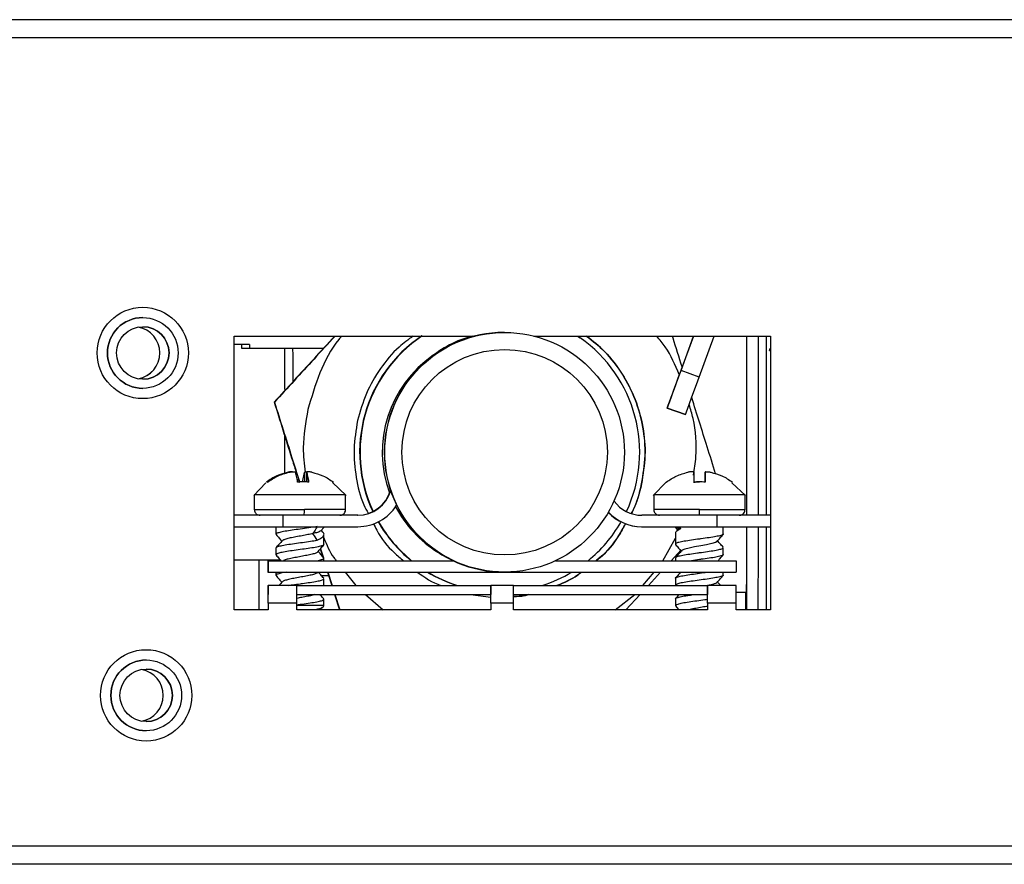
# Model space of a CAD drawing. Units: millimetres. Extents: x -399 to 4150, y 50 to 2939.
# Drawn here: x 2353 to 2569, y 465 to 650 of the extents above; entities that cross this region are included whole.
import ezdxf

# ---------------------------------------------------------------- set-up
doc = ezdxf.new("R2010")
doc.units = ezdxf.units.MM
doc.header["$LTSCALE"] = 10

msp = doc.modelspace()

# ---------------------------------------------------------------- linework, layer by layer
at = {"color": 7, "linetype": 'Continuous', "lineweight": 25}
for p, q in [((3104.65, 650.07), (2188.54, 650.07)), ((3104.66, 646.07), (2188.55, 646.07)), ((2380.36, 584.82), (2380.36, 584.82)), ((2400.35, 580.78), (2453.13, 580.78)), ((2400.35, 520.78), (2400.35, 580.78)), ((2459.62, 581.57), (2459.51, 581.57)), ((2466.01, 580.78), (2517.85, 580.78)), ((2475.6, 580.78), (2476.15, 580.4)), ((2500.97, 580.78), (2498.23, 573.24)), ((2498.27, 573.24), (2501.01, 580.78)), ((2502.26, 571.78), (2505.53, 580.78)), ((2517.85, 580.78), (2517.85, 526.76)), ((2517.85, 580.78), (2517.85, 526.76)), ((2401.95, 578.9), (2400.35, 578.9)), ((2403.75, 578.9), (2400.35, 578.9)), ((2401.96, 578.12), (2411.46, 578.12)), ((2403.76, 578.12), (2413.26, 578.12)), ((2419.93, 578.07), (2413.26, 578.07)), ((2419.93, 578.07), (2413.26, 578.07)), ((2517.66, 577.61), (2517.85, 577.54)), ((2502.26, 571.78), (2498.27, 573.24)), ((2380.36, 569.32), (2380.36, 569.32)), ((2409.2, 566.3), (2409.14, 566.3)), ((2495.25, 565.01), (2495.25, 565.01)), ((2499.25, 563.56), (2495.25, 565.01)), ((2495.25, 565.01), (2499.25, 563.56)), ((2499.25, 563.56), (2499.25, 563.56)), ((2416.28, 550.97), (2416.28, 548.8)), ((2503.54, 550.94), (2503.54, 548.78)), ((2503.55, 548.78), (2503.55, 550.94)), ((2407.31, 548.59), (2404.69, 545.86)), ((2407.69, 548.78), (2407.44, 548.78)), ((2414.26, 548.82), (2414.79, 548.8)), ((2414.41, 549.5), (2414.62, 548.83)), ((2421.89, 548.78), (2422.14, 548.78)), ((2424.9, 545.86), (2421.9, 548.68)), ((2495.01, 548.8), (2492.19, 545.86)), ((2495.03, 548.78), (2495.03, 548.78)), ((2512.4, 545.86), (2509.44, 548.65)), ((2509.55, 548.78), (2509.56, 548.78)), ((2404.79, 546.02), (2404.79, 542.77)), ((2415.79, 546.02), (2404.79, 546.02)), ((2424.79, 546.02), (2415.79, 546.02)), ((2424.79, 542.77), (2424.79, 546.02)), ((2492.29, 546.02), (2492.29, 542.77)), ((2512.29, 546.02), (2492.29, 546.02)), ((2512.29, 542.77), (2512.29, 546.02)), ((2411.09, 541.52), (2400.35, 541.52)), ((2411.09, 539.02), (2411.09, 541.52)), ((2427.49, 541.52), (2411.09, 541.52)), ((2506.09, 541.52), (2489.69, 541.52)), ((2506.09, 541.52), (2506.09, 539.02)), ((2517.85, 541.52), (2506.09, 541.52)), ((2400.35, 539.02), (2411.09, 539.02)), ((2409.54, 539.02), (2409.54, 537.36)), ((2411.09, 539.02), (2427.49, 539.02)), ((2419.4, 538.1), (2420.01, 538.81)), ((2419.81, 537.84), (2419.49, 538.2)), ((2420.04, 538.86), (2420.04, 539.02)), ((2420.04, 535.11), (2420.04, 537.34)), ((2489.6, 539.02), (2489.69, 539.02)), ((2489.69, 539.02), (2506.09, 539.02)), ((2497.04, 539.02), (2497.04, 538.83)), ((2497.04, 537.5), (2497.04, 535.18)), ((2497.05, 538.82), (2497.52, 538.27)), ((2497.6, 538.36), (2497.29, 538.01)), ((2506.09, 539.02), (2517.85, 539.02)), ((2507.54, 537.43), (2507.54, 539.02)), ((2494.28, 531.57), (2497.04, 536.47)), ((2409.54, 534.38), (2409.54, 532.86)), ((2419.24, 534.13), (2419.86, 532.14)), ((2419.3, 534.2), (2419.93, 532.17)), ((2496.11, 531.57), (2498.27, 533.92)), ((2507.54, 532.93), (2507.54, 534.45)), ((2400.35, 531.74), (2410.47, 531.74)), ((2400.35, 531.74), (2410.47, 531.74)), ((2405.86, 520.78), (2405.86, 531.74)), ((2405.86, 520.78), (2405.86, 531.74)), ((2407.74, 531.57), (2407.74, 529.07)), ((2407.74, 531.57), (2407.83, 531.57)), ((2407.83, 531.57), (2407.83, 529.07)), ((2407.83, 531.57), (2448.33, 531.57)), ((2420.04, 531.57), (2420.04, 532.13)), ((2470.81, 531.57), (2510.32, 531.57)), ((2497.04, 532.2), (2497.04, 531.57)), ((2510.32, 531.57), (2510.32, 529.07)), ((2407.74, 529.07), (2407.83, 529.07)), ((2407.83, 529.07), (2459.51, 529.07)), ((2409.54, 529.07), (2409.54, 528.36)), ((2418.67, 528.96), (2418.76, 529.07)), ((2420.83, 529.07), (2421.75, 526.14)), ((2420.91, 529.07), (2421.83, 526.14)), ((2424.7, 529.07), (2427, 526.14)), ((2459.51, 529.07), (2459.62, 529.07)), ((2459.62, 529.07), (2510.32, 529.07)), ((2489.89, 526.14), (2492.41, 529.07)), ((2491.13, 526.14), (2493.81, 529.07)), ((2507.54, 528.43), (2507.54, 529.07)), ((2421.08, 528.28), (2419.49, 528.28)), ((2420.04, 526.14), (2420.04, 527.63)), ((2497.04, 527.7), (2497.04, 526.18)), ((2517.85, 526.76), (2517.85, 522.3)), ((2517.85, 526.76), (2517.85, 522.3)), ((2517.85, 526.76), (2517.85, 526.76)), ((2407.74, 526.14), (2407.74, 524.14)), ((2407.74, 526.14), (2407.84, 526.14)), ((2407.84, 526.14), (2407.84, 524.14)), ((2414.09, 526.14), (2407.84, 526.14)), ((2414.09, 526.14), (2456.59, 526.14)), ((2461.59, 526.14), (2456.59, 526.14)), ((2456.59, 526.14), (2456.59, 524.14)), ((2456.59, 526.14), (2456.59, 524.14)), ((2456.59, 526.14), (2456.59, 526.14)), ((2461.59, 526.14), (2504.09, 526.14)), ((2504.09, 526.14), (2504.09, 524.14)), ((2510.34, 526.14), (2504.09, 526.14)), ((2504.09, 526.14), (2504.09, 524.14)), ((2504.09, 526.14), (2504.09, 526.14)), ((2510.35, 524.69), (2512.57, 524.69)), ((2510.35, 524.69), (2512.57, 524.69)), ((2407.74, 524.14), (2407.84, 524.14)), ((2407.85, 522.3), (2407.85, 520.78)), ((2414.1, 522.3), (2407.85, 522.3)), ((2407.85, 522.3), (2407.85, 522.3)), ((2407.85, 522.3), (2407.85, 520.78)), ((2414.1, 524.14), (2456.59, 524.14)), ((2414.1, 520.78), (2414.1, 522.3)), ((2420.04, 521.77), (2420.04, 523.13)), ((2422.38, 524.14), (2423.44, 520.78)), ((2422.45, 524.14), (2423.51, 520.78)), ((2429.12, 524.14), (2433.03, 520.78)), ((2452.13, 524.14), (2456.6, 523.6)), ((2456.59, 524.14), (2456.59, 524.14)), ((2456.6, 522.3), (2456.6, 520.78)), ((2461.6, 522.3), (2456.6, 522.3)), ((2456.6, 522.3), (2456.6, 520.78)), ((2456.6, 522.3), (2456.6, 522.3)), ((2461.6, 524.14), (2504.09, 524.14)), ((2461.6, 520.78), (2461.6, 522.3)), ((2483.85, 520.78), (2488.15, 524.14)), ((2486.2, 520.78), (2489.29, 524.14)), ((2497.04, 523.2), (2497.04, 521.77)), ((2504.09, 524.14), (2504.09, 524.14)), ((2504.1, 522.3), (2504.1, 520.78)), ((2510.35, 522.3), (2504.1, 522.3)), ((2504.1, 522.3), (2504.1, 522.3)), ((2504.1, 522.3), (2504.1, 520.78)), ((2510.35, 520.78), (2510.35, 522.3)), ((2517.85, 522.3), (2517.85, 520.78)), ((2517.85, 522.3), (2517.85, 520.78)), ((2517.85, 522.3), (2517.85, 522.3)), ((2407.85, 520.78), (2400.35, 520.78)), ((2420.04, 521.77), (2414.1, 521.77)), ((2456.6, 520.78), (2414.1, 520.78)), ((2419.21, 520.78), (2419.72, 521.39)), ((2419.85, 521.38), (2420.04, 521.77)), ((2504.1, 520.78), (2461.6, 520.78)), ((2497.08, 521.77), (2497.04, 521.77)), ((2497.08, 521.77), (2497.26, 521.39)), ((2497.26, 521.39), (2497.78, 520.78)), ((2517.85, 520.78), (2510.35, 520.78)), ((2381.11, 509.82), (2381.11, 509.82)), ((2381.11, 494.32), (2381.11, 494.32)), ((3106.66, 469.07), (2186.55, 469.07)), ((3105.09, 465.07), (2188.09, 465.07))]:
    msp.add_line(p, q, dxfattribs=at)
at = {"color": 8, "linetype": 'Continuous', "lineweight": 25}
for p, q in [((2415.79, 550.94), (2415.79, 548.82)), ((2416.28, 548.8), (2416.28, 550.94)), ((2404.79, 542.77), (2415.79, 542.77)), ((2424.79, 542.77), (2415.79, 542.77)), ((2502.31, 542.77), (2492.29, 542.77)), ((2502.31, 542.77), (2512.29, 542.77))]:
    msp.add_line(p, q, dxfattribs=at)
at = {"color": 7, "linetype": 'Continuous', "lineweight": 25, "flags": 128}
for points in [[(2512.59, 580.78), (2512.6, 578.33), (2512.61, 574.27), (2512.61, 569.67), (2512.62, 564.65), (2512.62, 559.37), (2512.62, 553.96), (2512.62, 548.6), (2512.62, 543.43), (2512.61, 541.52)], [(2401.95, 578.9), (2401.95, 578.86), (2401.96, 578.12)], [(2403.75, 578.9), (2403.75, 578.86), (2403.76, 578.12)], [(2411.49, 569.04), (2411.49, 571.09), (2411.48, 574.17), (2411.47, 576.54), (2411.46, 578.12)], [(2413.29, 570.83), (2413.29, 571.09), (2413.28, 574.17), (2413.27, 576.54), (2413.26, 578.12)], [(2517.85, 578.09), (2517.83, 578.03), (2517.66, 577.61), (2517.81, 578.03), (2517.85, 578.15)], [(2495.25, 565.01), (2495.32, 565.17), (2495.49, 565.64), (2495.77, 566.4), (2496.14, 567.42), (2496.6, 568.67), (2497.12, 570.09), (2497.68, 571.63), (2498.27, 573.24)], [(2498.23, 573.24), (2497.64, 571.63), (2497.08, 570.09), (2496.57, 568.67), (2496.12, 567.42), (2495.75, 566.4), (2495.47, 565.64), (2495.31, 565.17), (2495.25, 565.01)], [(2499.25, 563.56), (2499.31, 563.72), (2499.48, 564.19), (2499.76, 564.95), (2500.14, 565.97), (2500.59, 567.21), (2501.11, 568.64), (2501.68, 570.18), (2502.26, 571.78)], [(2411.5, 550.63), (2411.5, 554.32), (2411.5, 558.83)], [(2418.55, 539.02), (2418.34, 538.67), (2418.09, 538.28), (2417.62, 537.52)], [(2418.58, 536.08), (2418.34, 536.45), (2418.09, 536.82), (2417.62, 537.52)], [(2512.61, 539.02), (2512.61, 538.6), (2512.6, 534.26), (2512.6, 530.52), (2512.59, 527.49), (2512.58, 525.26), (2512.56, 523.9), (2512.55, 523.44)], [(2506.13, 536.01), (2506.19, 535.8), (2505.8, 535.56), (2505, 535.31), (2503.89, 535.07), (2502.59, 534.82), (2501.25, 534.58), (2500.04, 534.33), (2499.09, 534.08), (2498.51, 533.84), (2498.38, 533.59), (2498.38, 533.59)], [(2512.55, 523.44), (2512.54, 523.9), (2512.53, 524.69)]]:
    msp.add_lwpolyline(points, dxfattribs=at)
at = {"color": 8, "linetype": 'Continuous', "lineweight": 25, "flags": 128}
for points in [[(2515.14, 580.78), (2515.14, 579.32), (2515.15, 573.57), (2515.15, 567.49), (2515.15, 561.18), (2515.15, 554.75)], [(2516.93, 580.78), (2516.94, 579.32), (2516.94, 573.57), (2516.95, 567.49), (2516.95, 561.18), (2516.95, 554.75)], [(2515.15, 554.75), (2515.15, 548.34), (2515.15, 542.06), (2515.15, 541.52)], [(2516.95, 554.75), (2516.95, 548.34), (2516.95, 542.06), (2516.95, 541.52)], [(2515.15, 539.02), (2515.14, 536.03), (2515.14, 530.35), (2515.13, 525.14), (2515.12, 520.78)], [(2516.94, 539.02), (2516.94, 536.03), (2516.94, 530.35), (2516.93, 525.14), (2516.92, 520.78)]]:
    msp.add_lwpolyline(points, dxfattribs=at)
at = {"color": 7, "linetype": 'Continuous', "lineweight": 25}
for centre, radius in [((2380.35, 577.07), 10), ((2380.36, 577.07), 7.75), ((2380.36, 577.07), 5.75), ((2459.62, 555.32), 26.25), ((2459.63, 555.32), 22.5), ((2381.1, 502.07), 10), ((2381.11, 502.07), 7.75), ((2381.11, 502.07), 5.75)]:
    msp.add_circle(centre, radius, dxfattribs=at)
for centre, radius, start, end in [((2380.36, 577.07), 7.75, 90.0001, 269.9999), ((2378.35, 577.07), 5.75, 280.0776, 79.9224), ((2378.35, 577.07), 5.75, 280.113, 79.887), ((2380.36, 577.07), 5.75, 270.0001, 89.9999), ((2458.5, 555.32), 30.63, 123.7547, 205.1108), ((2458.58, 555.32), 30.63, 123.7547, 205.0444), ((2459.51, 555.32), 26.25, 90.0001, 269.9999), ((2458.5, 557.92), 23.6, 104.3861, 130.8015), ((2458.59, 557.92), 23.6, 104.3862, 126.7665), ((2458.58, 555.32), 30.63, 334.8901, 54.9905), ((2458.58, 555.32), 25.75, 124.4634, 200.2695), ((2427.4, 549.02), 7.5, 270.0001, 344.235), ((2427.49, 549.02), 7.5, 270.0001, 343.1457), ((2427.49, 549.02), 10, 270.0006, 327.8753), ((2489.69, 549.02), 7.5, 215.7921, 269.9999), ((2412.54, 542.46), 3.26, 343.2115, 5.4532), ((2458.58, 555.32), 25.75, 207.5736, 238.2508), ((2489.6, 549.02), 10, 223.3947, 270.0004), ((2489.69, 549.02), 10, 222.9475, 270.0005), ((2357.46, 542.46), 144.85, 359.6292, 0.1236), ((2458.5, 555.32), 30.62, 209.8615, 230.8518), ((2458.58, 555.32), 30.62, 209.7959, 230.8518), ((2458.58, 555.32), 30.62, 309.1487, 329.8363), ((2458.5, 555.32), 30.63, 238.9972, 252.3156), ((2458.58, 555.32), 30.63, 238.9972, 252.3156), ((2458.58, 555.32), 30.62, 287.684, 301.003), ((1962.67, 523.26), 445.18, 359.8764, 0.3708), ((1968.92, 523.26), 445.18, 359.8764, 0.3708), ((2011.42, 523.26), 445.18, 359.8764, 0.3708), ((2016.42, 523.26), 445.18, 359.8764, 0.3708), ((2058.92, 523.26), 445.18, 359.8764, 0.3708), ((2065.17, 523.26), 445.18, 359.8764, 0.3708), ((2194.44, 522.76), 213.4, 359.8764, 0.3708), ((2243.19, 522.76), 213.4, 359.8764, 0.3708), ((2290.69, 522.76), 213.4, 359.8764, 0.3708), ((2381.11, 502.07), 7.75, 90.0001, 269.9999), ((2379.1, 502.07), 5.75, 280.0774, 79.9226), ((2379.1, 502.07), 5.75, 280.1128, 79.8872), ((2381.11, 502.07), 5.75, 270, 90)]:
    msp.add_arc(centre, radius, start, end, dxfattribs=at)
for points, knots in [([(2422.42, 580.78), (2420.88, 579.09), (2416.39, 574.2), (2412.01, 569.43), (2409.14, 566.3)], [0, 0, 0, 0, 0.344637, 1, 1, 1, 1]), ([(2422.5, 580.78), (2420.96, 579.09), (2416.46, 574.2), (2412.08, 569.43), (2409.2, 566.3)], [0, 0, 0, 0, 0.344637, 1, 1, 1, 1]), ([(2423.96, 580.78), (2423.74, 580.53), (2421.67, 578.17), (2418.91, 572.75), (2417.33, 567.37), (2416.53, 564.67)], [0, 0, 0, 0, 0.055436, 0.527718, 1, 1, 1, 1]), ([(2439.59, 580.78), (2438.53, 580.01), (2435.79, 578), (2432.3, 573.72), (2429.11, 568.29), (2427.98, 564.26), (2427.41, 562.25)], [0, 0, 0, 0, 0.172752, 0.448502, 0.724251, 1, 1, 1, 1]), ([(2477.54, 580.78), (2478.93, 579.68), (2481.94, 577.28), (2485.56, 572.51), (2488.42, 566.92), (2490.09, 560.86), (2490.63, 554.57), (2489.95, 550.45), (2489.61, 548.38)], [0, 0, 0, 0, 0.14467, 0.315736, 0.486802, 0.657868, 0.828934, 1, 1, 1, 1]), ([(2489.63, 548.38), (2489.97, 550.45), (2490.65, 554.57), (2490.11, 560.86), (2488.44, 566.92), (2485.58, 572.51), (2481.96, 577.28), (2478.95, 579.68), (2477.56, 580.78)], [0, 0, 0, 0, 0.171066, 0.342132, 0.513198, 0.684264, 0.85533, 1, 1, 1, 1]), ([(2497.89, 572.32), (2497, 574.43), (2495.71, 577.47), (2493.61, 580), (2492.96, 580.78)], [0, 0, 0, 0, 0.691585, 1, 1, 1, 1]), ([(2498.51, 574.01), (2497.84, 576.12), (2497.13, 578.4), (2496.43, 580.62), (2496.38, 580.78)], [0, 0, 0, 0, 0.929411, 1, 1, 1, 1]), ([(2409.14, 566.3), (2410.41, 562.26), (2411.98, 557.23), (2413.6, 552.08), (2413.91, 551.08)], [0, 0, 0, 0, 0.804817, 1, 1, 1, 1]), ([(2409.2, 566.3), (2410.48, 562.26), (2412.28, 556.52), (2414.13, 550.64), (2414.67, 548.91)], [0, 0, 0, 0, 0.705794, 1, 1, 1, 1]), ([(2501.04, 550.29), (2501.23, 551.63), (2501.83, 555.76), (2501.47, 561.06), (2500.36, 564.75), (2500.06, 565.75)], [0, 0, 0, 0, 0.260503, 0.800244, 1, 1, 1, 1]), ([(2505.86, 550.6), (2505.24, 552.57), (2503.52, 558.06), (2501.75, 563.69), (2500.62, 567.28)], [0, 0, 0, 0, 0.360158, 1, 1, 1, 1]), ([(2416.53, 564.67), (2416.03, 561.89), (2415.2, 557.33), (2415.72, 552.74), (2415.92, 550.96)], [0, 0, 0, 0, 0.611658, 1, 1, 1, 1]), ([(2427.41, 562.25), (2427.07, 560.18), (2426.38, 556.06), (2426.99, 549.8), (2428.1, 545.01), (2429.41, 542.56), (2429.73, 541.95)], [0, 0, 0, 0, 0.300282, 0.600564, 0.900846, 1, 1, 1, 1]), ([(2412.18, 550.94), (2411.35, 550.72), (2409.66, 550.26), (2408.19, 549.28), (2407.44, 548.78)], [0, 0, 0, 0, 0.488019, 1, 1, 1, 1]), ([(2407.69, 548.78), (2408.4, 549.26), (2409.86, 550.24), (2411.56, 550.71), (2412.43, 550.94)], [0, 0, 0, 0, 0.488019, 1, 1, 1, 1]), ([(2413.15, 551.04), (2413.14, 551.04), (2413.08, 551.06), (2412.85, 551.05), (2412.52, 551.01), (2412.29, 550.96), (2412.18, 550.94)], [0, 0, 0, 0, 0.0678031, 0.4015191, 0.7316531, 1, 1, 1, 1]), ([(2412.43, 550.94), (2412.57, 550.97), (2412.84, 551.02), (2413.23, 551.06), (2413.54, 551.05), (2413.74, 551.01), (2413.78, 550.96), (2413.8, 550.94)], [0, 0, 0, 0, 0.211255, 0.422732, 0.629387, 0.833816, 1, 1, 1, 1]), ([(2414.27, 548.78), (2414.2, 549.26), (2414.05, 550.24), (2413.88, 550.71), (2413.8, 550.94)], [0, 0, 0, 0, 0.488019, 1, 1, 1, 1]), ([(2415.79, 550.94), (2415.71, 550.72), (2415.54, 550.26), (2415.39, 549.28), (2415.32, 548.78)], [0, 0, 0, 0, 0.488015, 1, 1, 1, 1]), ([(2415.79, 550.94), (2415.82, 550.97), (2415.87, 551.02), (2416.1, 551.06), (2416.33, 551.05), (2416.43, 551.04)], [0, 0, 0, 0, 0.342323, 0.68501, 1, 1, 1, 1]), ([(2417.4, 550.94), (2417.27, 550.97), (2417, 551.02), (2416.65, 551.06), (2416.4, 551.05), (2416.28, 551.01), (2416.28, 550.96), (2416.28, 550.94)], [0, 0, 0, 0, 0.211256, 0.422725, 0.629386, 0.833809, 1, 1, 1, 1]), ([(2416.76, 548.78), (2416.69, 549.26), (2416.54, 550.24), (2416.37, 550.71), (2416.28, 550.94)], [0, 0, 0, 0, 0.488022, 1, 1, 1, 1]), ([(2417.4, 550.94), (2418.23, 550.72), (2419.93, 550.26), (2421.39, 549.28), (2422.14, 548.78)], [0, 0, 0, 0, 0.488021, 1, 1, 1, 1]), ([(2495.03, 548.78), (2495.75, 549.26), (2497.22, 550.24), (2498.92, 550.71), (2499.8, 550.94)], [0, 0, 0, 0, 0.488019, 1, 1, 1, 1]), ([(2501.05, 550.94), (2501.03, 550.97), (2501.01, 551.02), (2500.8, 551.06), (2500.49, 551.05), (2500.14, 551.01), (2499.9, 550.96), (2499.8, 550.94)], [0, 0, 0, 0, 0.211246, 0.422735, 0.629387, 0.833823, 1, 1, 1, 1]), ([(2501.05, 550.94), (2501.05, 550.72), (2501.05, 550.26), (2501.06, 549.28), (2501.06, 548.78)], [0, 0, 0, 0, 0.488017, 1, 1, 1, 1]), ([(2503.53, 548.78), (2503.53, 549.26), (2503.53, 550.24), (2503.54, 550.71), (2503.54, 550.94)], [0, 0, 0, 0, 0.488018, 1, 1, 1, 1]), ([(2503.61, 551.01), (2503.6, 551.01), (2503.54, 550.99), (2503.54, 550.97), (2503.54, 550.94)], [0, 0, 0, 0, 0.1878878, 1, 1, 1, 1]), ([(2503.55, 550.94), (2503.56, 550.97), (2503.59, 551.02), (2503.79, 551.06), (2504.1, 551.05), (2504.45, 551.01), (2504.69, 550.96), (2504.8, 550.94)], [0, 0, 0, 0, 0.211246, 0.422734, 0.629388, 0.833819, 1, 1, 1, 1]), ([(2503.55, 550.94), (2503.55, 550.72), (2503.55, 550.26), (2503.56, 549.28), (2503.56, 548.78)], [0, 0, 0, 0, 0.488017, 1, 1, 1, 1]), ([(2504.8, 550.94), (2505.63, 550.72), (2507.33, 550.26), (2508.8, 549.28), (2509.56, 548.78)], [0, 0, 0, 0, 0.488018, 1, 1, 1, 1]), ([(2416.76, 548.78), (2416.34, 548.8), (2415.52, 548.85), (2414.69, 548.8), (2414.27, 548.78)], [0, 0, 0, 0, 0.500001, 1, 1, 1, 1]), ([(2489.61, 548.38), (2489.14, 546.33), (2488.62, 544.1), (2487.49, 542.14), (2487.4, 541.98)], [0, 0, 0, 0, 0.921241, 1, 1, 1, 1]), ([(2487.42, 541.98), (2487.51, 542.13), (2488.64, 544.1), (2489.16, 546.33), (2489.63, 548.38)], [0, 0, 0, 0, 0.079295, 1, 1, 1, 1]), ([(2501.03, 548.78), (2501.44, 548.81), (2501.87, 548.84), (2502.29, 548.83), (2502.29, 548.83)], [0, 0, 0, 0, 0.987544, 1, 1, 1, 1]), ([(2404.79, 542.83), (2404.8, 542.71), (2404.81, 542.46), (2404.96, 542.11), (2405.23, 541.79), (2405.6, 541.56), (2405.9, 541.53), (2406.04, 541.52)], [0, 0, 0, 0, 0.1747189, 0.3643214, 0.5611886, 0.7892017, 1, 1, 1, 1]), ([(2423.54, 541.52), (2423.66, 541.53), (2423.91, 541.55), (2424.26, 541.72), (2424.56, 542.01), (2424.77, 542.39), (2424.78, 542.69), (2424.79, 542.83)], [0, 0, 0, 0, 0.1776982, 0.3691833, 0.5663536, 0.7926113, 1, 1, 1, 1]), ([(2492.29, 542.83), (2492.3, 542.71), (2492.31, 542.46), (2492.46, 542.11), (2492.73, 541.79), (2493.1, 541.56), (2493.4, 541.53), (2493.54, 541.52)], [0, 0, 0, 0, 0.17472, 0.364326, 0.561194, 0.7892, 1, 1, 1, 1]), ([(2511.04, 541.52), (2511.16, 541.53), (2511.41, 541.55), (2511.76, 541.72), (2512.06, 542.01), (2512.27, 542.39), (2512.28, 542.69), (2512.29, 542.83)], [0, 0, 0, 0, 0.177702, 0.36919, 0.56636, 0.792612, 1, 1, 1, 1]), ([(2430.87, 539.71), (2431.11, 539.21), (2432.26, 536.83), (2434.51, 534.02), (2436.8, 532.13), (2437.49, 531.57)], [0, 0, 0, 0, 0.157602, 0.748621, 1, 1, 1, 1]), ([(2486.1, 539.67), (2485.62, 538.77), (2484.15, 536.04), (2481.88, 533.29), (2479.93, 531.8), (2479.62, 531.57)], [0, 0, 0, 0, 0.293022, 0.891145, 1, 1, 1, 1]), ([(2479.64, 531.57), (2479.95, 531.8), (2481.9, 533.29), (2484.17, 536.04), (2485.63, 538.77), (2486.12, 539.67)], [0, 0, 0, 0, 0.108894, 0.707226, 1, 1, 1, 1]), ([(2418.58, 539.06), (2418.12, 538.98), (2417.18, 538.81), (2415.36, 538.56), (2413.52, 538.31), (2411.85, 538.07), (2410.52, 537.83), (2409.72, 537.58), (2409.43, 537.4), (2409.6, 537.3), (2409.64, 537.28)], [0, 0, 0, 0, 0.136503, 0.283083, 0.419579, 0.556092, 0.692606, 0.829122, 0.965634, 1, 1, 1, 1]), ([(2409.57, 537.29), (2409.8, 537.03), (2410.21, 536.54), (2410.63, 536.05), (2410.82, 535.83)], [0, 0, 0, 0, 0.539799, 1, 1, 1, 1]), ([(2417.62, 537.52), (2417.28, 537.44), (2416.59, 537.28), (2415.26, 537.03), (2413.9, 536.79), (2412.63, 536.54), (2411.65, 536.29), (2411.06, 536.09), (2410.99, 535.97), (2410.97, 535.94)], [0, 0, 0, 0, 0.1553026, 0.3100834, 0.4650556, 0.6199312, 0.7746221, 0.9292014, 1, 1, 1, 1]), ([(2419.39, 538.12), (2419.29, 538.04), (2419.1, 537.89), (2418.36, 537.69), (2417.79, 537.56), (2417.62, 537.52)], [0, 0, 0, 0, 0.402313, 0.82306, 1, 1, 1, 1]), ([(2418.58, 536.08), (2418.97, 536.28), (2419.74, 536.67), (2420.09, 537.25), (2420.09, 537.64), (2419.81, 537.83), (2419.8, 537.84)], [0, 0, 0, 0, 0.331801, 0.663744, 0.995711, 1, 1, 1, 1]), ([(2498.24, 538.64), (2497.95, 538.67), (2497.33, 538.72), (2496.97, 538.79), (2497.07, 538.83), (2497.08, 538.83)], [0, 0, 0, 0, 0.44677, 0.936498, 1, 1, 1, 1]), ([(2507.47, 537.43), (2507.49, 537.4), (2507.56, 537.29), (2507.04, 537.1), (2505.99, 536.85), (2504.47, 536.61), (2503.17, 536.43), (2501.85, 536.25), (2500.52, 536.06), (2498.93, 535.82), (2497.74, 535.58), (2497.04, 535.34), (2497.07, 535.18), (2497.09, 535.1)], [0, 0, 0, 0, 0.039719, 0.144223, 0.248724, 0.353227, 0.457733, 0.481476, 0.58597, 0.690477, 0.794986, 0.899493, 1, 1, 1, 1]), ([(2497.12, 537.5), (2497.11, 537.61), (2497.08, 537.91), (2497.59, 538.29), (2498.1, 538.56), (2498.24, 538.64)], [0, 0, 0, 0, 0.287719, 0.799989, 1, 1, 1, 1]), ([(2498.24, 538.64), (2497.98, 538.56), (2497.55, 538.43), (2497.61, 538.3), (2497.63, 538.25)], [0, 0, 0, 0, 0.63719, 1, 1, 1, 1]), ([(2506.17, 535.78), (2506.39, 536.04), (2506.84, 536.57), (2507.29, 537.1), (2507.51, 537.36)], [0, 0, 0, 0, 0.499726, 1, 1, 1, 1]), ([(2420.02, 535.11), (2420.03, 535.1), (2420.12, 535.02), (2419.74, 534.85), (2418.85, 534.6), (2417.44, 534.36), (2416.17, 534.18), (2414.86, 534), (2413.51, 533.82), (2411.85, 533.57), (2410.52, 533.33), (2409.72, 533.08), (2409.43, 532.9), (2409.6, 532.8), (2409.64, 532.78)], [0, 0, 0, 0, 0.009848, 0.114276, 0.218702, 0.323133, 0.427565, 0.45129, 0.555711, 0.660145, 0.764577, 0.869009, 0.973438, 1, 1, 1, 1]), ([(2410.93, 535.95), (2410.7, 535.7), (2410.25, 535.2), (2409.8, 534.71), (2409.57, 534.46)], [0, 0, 0, 0, 0.499663, 1, 1, 1, 1]), ([(2409.61, 534.38), (2409.61, 534.44), (2409.61, 534.57), (2410.31, 534.79), (2411.51, 535.04), (2413.12, 535.28), (2414.91, 535.52), (2416.69, 535.77), (2417.9, 535.95), (2418.45, 536.06), (2418.58, 536.08)], [0, 0, 0, 0, 0.097351, 0.240583, 0.383814, 0.527045, 0.670279, 0.813518, 0.956757, 1, 1, 1, 1]), ([(2418.67, 533.46), (2418.89, 533.72), (2419.34, 534.25), (2419.79, 534.78), (2420.01, 535.04)], [0, 0, 0, 0, 0.499723, 1, 1, 1, 1]), ([(2420.04, 536.54), (2420.65, 535.04), (2421.37, 533.26), (2422.57, 531.79), (2422.74, 531.57)], [0, 0, 0, 0, 0.848924, 1, 1, 1, 1]), ([(2497.07, 535.11), (2497.29, 534.85), (2497.71, 534.36), (2498.13, 533.87), (2498.32, 533.65)], [0, 0, 0, 0, 0.5395685, 1, 1, 1, 1]), ([(2507.51, 534.53), (2507.28, 534.78), (2506.87, 535.23), (2506.46, 535.69), (2506.27, 535.9)], [0, 0, 0, 0, 0.545895, 1, 1, 1, 1]), ([(2409.57, 532.79), (2409.8, 532.53), (2410.14, 532.12), (2410.49, 531.71), (2410.61, 531.57)], [0, 0, 0, 0, 0.6458039, 1, 1, 1, 1]), ([(2418.62, 533.46), (2418.6, 533.43), (2418.53, 533.3), (2417.95, 533.1), (2416.96, 532.86), (2415.69, 532.61), (2414.33, 532.36), (2413.03, 532.12), (2411.9, 531.87), (2411.45, 531.71), (2411.22, 531.63)], [0, 0, 0, 0, 0.063714, 0.197712, 0.331607, 0.465346, 0.598988, 0.7326, 0.866248, 1, 1, 1, 1]), ([(2420.01, 532.21), (2419.78, 532.46), (2419.37, 532.91), (2418.96, 533.37), (2418.77, 533.58)], [0, 0, 0, 0, 0.545628, 1, 1, 1, 1]), ([(2498.43, 533.77), (2498.2, 533.52), (2497.75, 533.03), (2497.3, 532.53), (2497.07, 532.28)], [0, 0, 0, 0, 0.499657, 1, 1, 1, 1]), ([(2497.11, 532.2), (2497.1, 532.23), (2497.03, 532.35), (2497.55, 532.54), (2498.62, 532.79), (2500.13, 533.03), (2501.44, 533.21), (2502.76, 533.39), (2504.09, 533.57), (2505.68, 533.82), (2506.85, 534.06), (2507.49, 534.27), (2507.48, 534.4), (2507.47, 534.45)], [0, 0, 0, 0, 0.042568, 0.150946, 0.25932, 0.367692, 0.476067, 0.500691, 0.609054, 0.717431, 0.825811, 0.93419, 1, 1, 1, 1]), ([(2507.47, 532.93), (2507.49, 532.9), (2507.56, 532.79), (2507.04, 532.6), (2505.99, 532.35), (2504.47, 532.11), (2503.17, 531.93), (2501.85, 531.75), (2501.14, 531.65), (2500.56, 531.57)], [0, 0, 0, 0, 0.067842, 0.246345, 0.42485, 0.603363, 0.781876, 0.822428, 1, 1, 1, 1]), ([(2506.41, 531.57), (2506.56, 531.73), (2506.92, 532.17), (2507.29, 532.6), (2507.52, 532.86)], [0, 0, 0, 0, 0.389323, 1, 1, 1, 1]), ([(2418.49, 531.57), (2418.86, 531.65), (2419.61, 531.81), (2420.07, 532), (2419.99, 532.11), (2419.98, 532.13)], [0, 0, 0, 0, 0.430439, 0.861807, 1, 1, 1, 1]), ([(2411.88, 529.07), (2411.42, 528.99), (2410.5, 528.83), (2409.73, 528.58), (2409.43, 528.4), (2409.6, 528.3), (2409.63, 528.28)], [0, 0, 0, 0, 0.303372, 0.61301, 0.922641, 1, 1, 1, 1]), ([(2418.64, 528.96), (2418.64, 528.95), (2418.63, 528.86), (2418.18, 528.68), (2417.32, 528.43), (2416.12, 528.19), (2414.77, 527.94), (2413.43, 527.7), (2412.23, 527.45), (2411.38, 527.21), (2410.94, 527.04), (2410.94, 526.95), (2410.94, 526.94)], [0, 0, 0, 0, 0.019004, 0.140371, 0.261713, 0.383091, 0.504566, 0.626195, 0.747868, 0.869382, 0.990783, 1, 1, 1, 1]), ([(2420.01, 527.71), (2419.78, 527.96), (2419.37, 528.41), (2418.96, 528.86), (2418.78, 529.07)], [0, 0, 0, 0, 0.550033, 1, 1, 1, 1]), ([(2440.49, 529.07), (2442.14, 527.92), (2443.79, 526.76), (2445.69, 526.14), (2445.7, 526.14)], [0, 0, 0, 0, 0.9914339, 1, 1, 1, 1]), ([(2476.43, 529.07), (2476.16, 528.84), (2474.58, 527.56), (2472.67, 526.78), (2471.1, 526.14)], [0, 0, 0, 0, 0.173107, 1, 1, 1, 1]), ([(2471.12, 526.14), (2472.69, 526.78), (2474.59, 527.56), (2476.18, 528.84), (2476.45, 529.07)], [0, 0, 0, 0, 0.826893, 1, 1, 1, 1]), ([(2498.24, 529.07), (2498.08, 528.89), (2497.69, 528.46), (2497.3, 528.03), (2497.08, 527.78)], [0, 0, 0, 0, 0.420423, 1, 1, 1, 1]), ([(2497.11, 527.7), (2497.1, 527.73), (2497.03, 527.85), (2497.55, 528.04), (2498.62, 528.29), (2500.13, 528.53), (2501.44, 528.71), (2502.75, 528.89), (2503.45, 528.99), (2504.02, 529.07)], [0, 0, 0, 0, 0.070184, 0.248874, 0.427559, 0.606241, 0.784921, 0.825514, 1, 1, 1, 1]), ([(2409.57, 528.29), (2409.79, 528.03), (2410.21, 527.54), (2410.63, 527.05), (2410.82, 526.83)], [0, 0, 0, 0, 0.539491, 1, 1, 1, 1]), ([(2410.93, 526.95), (2410.7, 526.7), (2410.46, 526.43), (2410.21, 526.16), (2410.19, 526.14)], [0, 0, 0, 0, 0.916695, 1, 1, 1, 1]), ([(2412.25, 526.14), (2412.54, 526.19), (2413.35, 526.31), (2414.45, 526.46), (2415.77, 526.64), (2417.07, 526.82), (2418.57, 527.07), (2419.59, 527.31), (2420.07, 527.5), (2420, 527.61), (2419.98, 527.63)], [0, 0, 0, 0, 0.094051, 0.257357, 0.294452, 0.457753, 0.621058, 0.784367, 0.947682, 1, 1, 1, 1]), ([(2507.47, 528.43), (2507.49, 528.4), (2507.56, 528.29), (2507.04, 528.1), (2505.99, 527.85), (2504.47, 527.61), (2502.72, 527.36), (2500.91, 527.12), (2499.26, 526.88), (2497.97, 526.63), (2497.17, 526.4), (2497.11, 526.25), (2497.08, 526.18)], [0, 0, 0, 0, 0.0411889, 0.1495705, 0.2579572, 0.3663445, 0.4747323, 0.5831187, 0.691502, 0.7998829, 0.9082637, 1, 1, 1, 1]), ([(2506.2, 526.96), (2506.2, 526.88), (2506.2, 526.72), (2505.6, 526.47), (2504.91, 526.28), (2504.36, 526.17), (2504.21, 526.14)], [0, 0, 0, 0, 0.29846, 0.596935, 0.895585, 1, 1, 1, 1]), ([(2506.17, 526.78), (2506.39, 527.04), (2506.84, 527.57), (2507.29, 528.1), (2507.51, 528.36)], [0, 0, 0, 0, 0.5009793, 1, 1, 1, 1]), ([(2506.96, 526.14), (2506.91, 526.18), (2506.69, 526.44), (2506.46, 526.69), (2506.27, 526.9)], [0, 0, 0, 0, 0.182375, 1, 1, 1, 1]), ([(2512.49, 520.78), (2512.49, 521.69), (2512.49, 522.83), (2512.48, 524.38), (2512.48, 524.69)], [0, 0, 0, 0, 0.796328, 1, 1, 1, 1]), ([(2417.97, 524.14), (2417.85, 524.1), (2417.49, 523.97), (2416.51, 523.77), (2415.28, 523.54), (2414.47, 523.39), (2414.1, 523.32)], [0, 0, 0, 0, 0.1530663, 0.4537345, 0.7540021, 1, 1, 1, 1]), ([(2414.3, 521.94), (2414.47, 521.96), (2415.24, 522.07), (2416.62, 522.26), (2418.2, 522.5), (2419.36, 522.74), (2420, 522.95), (2419.98, 523.08), (2419.97, 523.13)], [0, 0, 0, 0, 0.062558, 0.266769, 0.470982, 0.6752, 0.879423, 1, 1, 1, 1]), ([(2420.01, 523.21), (2419.78, 523.46), (2419.5, 523.77), (2419.22, 524.08), (2419.17, 524.14)], [0, 0, 0, 0, 0.803215, 1, 1, 1, 1]), ([(2461.6, 523.74), (2462.42, 523.74), (2463.51, 523.74), (2464.55, 524.06), (2464.81, 524.14)], [0, 0, 0, 0, 0.7485817, 1, 1, 1, 1]), ([(2464.79, 524.14), (2464.53, 524.06), (2463.5, 523.74), (2462.41, 523.74), (2461.6, 523.74)], [0, 0, 0, 0, 0.252893, 1, 1, 1, 1]), ([(2497.08, 523.2), (2497.06, 523.21), (2496.97, 523.3), (2497.36, 523.48), (2498.27, 523.72), (2499.55, 523.94), (2500.54, 524.08), (2500.95, 524.14)], [0, 0, 0, 0, 0.032174, 0.292525, 0.552866, 0.813205, 1, 1, 1, 1]), ([(2497.86, 524.14), (2497.82, 524.1), (2497.56, 523.82), (2497.3, 523.53), (2497.08, 523.28)], [0, 0, 0, 0, 0.1307649, 1, 1, 1, 1]), ([(2504.1, 523.06), (2503.9, 523.03), (2503.17, 522.92), (2501.71, 522.73), (2499.98, 522.49), (2498.5, 522.24), (2497.45, 522), (2497.2, 521.85), (2497.08, 521.77)], [0, 0, 0, 0, 0.068262, 0.256764, 0.44527, 0.63378, 0.822288, 1, 1, 1, 1]), ([(2419.85, 521.39), (2419.78, 521.32), (2419.64, 521.19), (2418.91, 520.99), (2418.28, 520.85), (2417.85, 520.78), (2417.84, 520.78)], [0, 0, 0, 0, 0.3361387, 0.6655409, 0.988209, 1, 1, 1, 1]), ([(2504.1, 521.61), (2504.01, 521.59), (2503.56, 521.49), (2502.52, 521.31), (2501.2, 521.07), (2500.25, 520.89), (2499.89, 520.79), (2499.84, 520.78)], [0, 0, 0, 0, 0.068806, 0.362614, 0.656374, 0.950235, 1, 1, 1, 1])]:
    msp.add_open_spline(points, degree=3, knots=knots, dxfattribs=at)
at = {"color": 8, "linetype": 'Continuous', "lineweight": 25}
for points, knots in [([(2512.63, 580.78), (2512.63, 580.56), (2512.64, 578.09), (2512.64, 572.44), (2512.65, 564.1), (2512.65, 558.24), (2512.65, 555.32)], [0, 0, 0, 0, 0.031973, 0.354649, 0.677325, 1, 1, 1, 1]), ([(2512.65, 555.32), (2512.65, 552.38), (2512.65, 547.66), (2512.64, 543.2), (2512.64, 541.52)], [0, 0, 0, 0, 0.621802, 1, 1, 1, 1]), ([(2512.64, 539.02), (2512.64, 538.76), (2512.64, 535.7), (2512.63, 530.44), (2512.62, 524.48), (2512.62, 521.74), (2512.61, 520.78)], [0, 0, 0, 0, 0.035403, 0.41554, 0.795676, 1, 1, 1, 1])]:
    msp.add_open_spline(points, degree=3, knots=knots, dxfattribs=at)
at = {"color": 7, "linetype": 'Continuous', "lineweight": 25}
msp.add_open_spline([(2503.56, 548.78), (2503.14, 548.8), (2502.31, 548.85), (2501.47, 548.8), (2501.06, 548.78)], degree=3, dxfattribs=at)

doc.saveas('drawing.dxf')
